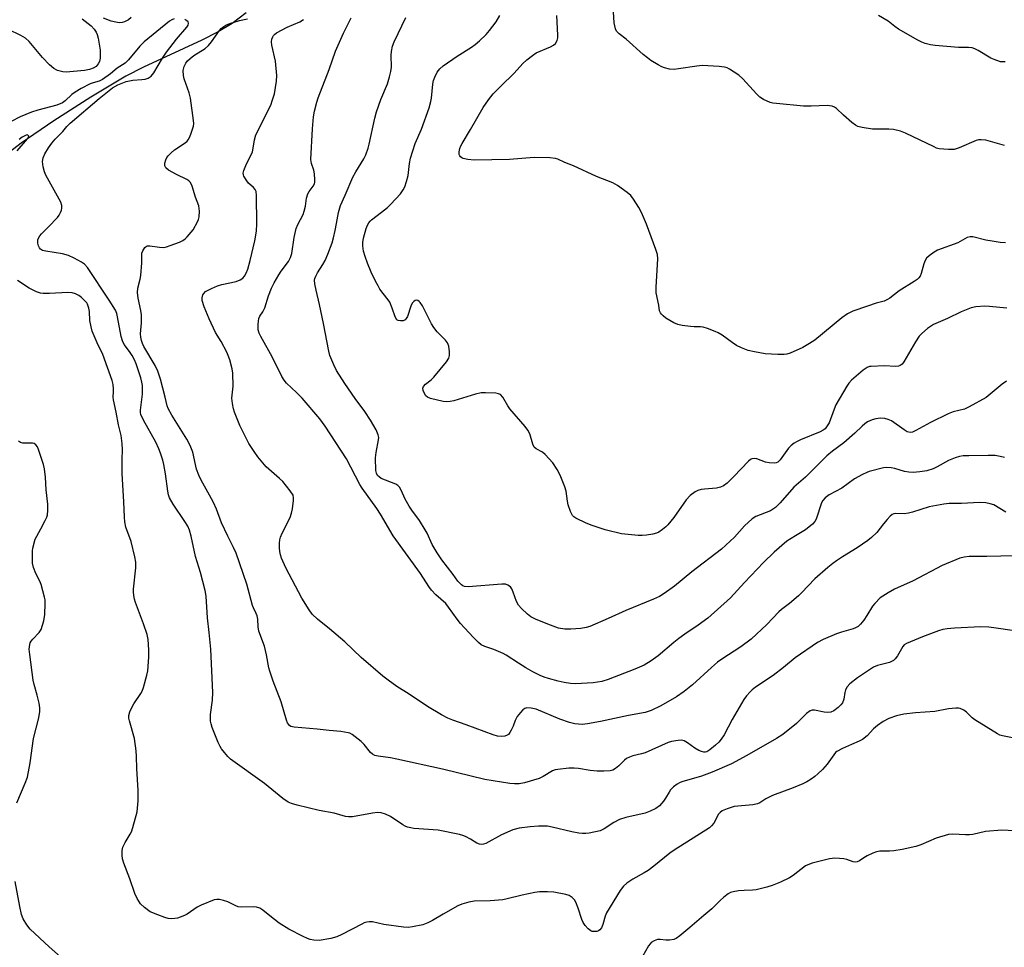
# Model space of a CAD drawing. Units: inches. Extents: x 1213771 to 1219770, y 553456 to 557456.
# Drawn here: x 1216769 to 1217082, y 555280 to 555575 of the extents above; entities that cross this region are included whole.
import ezdxf

# ---------------------------------------------------------------- set-up
doc = ezdxf.new("R2010")
doc.units = ezdxf.units.IN
doc.header["$MEASUREMENT"] = 0
doc.layers.add('HYDRO-Single Line Stream', color=4, linetype='Continuous')
doc.layers.add('Undefined', color=1, linetype='Continuous')

msp = doc.modelspace()

# ---------------------------------------------------------------- linework, layer by layer
at = {"layer": 'HYDRO-Single Line Stream'}
msp.add_lwpolyline([(1216840.91, 555576.93), (1216836.46, 555573.64), (1216832.01, 555570.96), (1216826.83, 555568.25), (1216808.28, 555559.74), (1216802.67, 555556.87), (1216791.58, 555550.22), (1216779.8, 555542.65), (1216769.43, 555535.53), (1216761.5, 555529.58)], dxfattribs=at)
at = {"layer": 'Undefined'}
for points, elevation in [([(1216804.32, 555575.54), (1216803.47, 555574.8), (1216802.27, 555574.13), (1216801.5, 555573.87), (1216800.57, 555573.8), (1216799.44, 555573.99), (1216798.02, 555574.37), (1216795.55, 555575.24)], 410), ([(1217082.35, 555459.99), (1217080.94, 555458.99), (1217075.81, 555454.77), (1217070.51, 555451.76), (1217068.94, 555451.05), (1217065.39, 555450.18), (1217063.77, 555449.6), (1217058.13, 555446.87), (1217053.48, 555444.28), (1217052.44, 555443.8), (1217051.69, 555443.67), (1217050.77, 555443.9), (1217049.81, 555444.48), (1217045.79, 555447.33), (1217044.79, 555447.79), (1217043.73, 555448.1), (1217042.3, 555448.19), (1217040.84, 555448.04), (1217039.67, 555447.69), (1217038.22, 555447), (1217037.31, 555446.41), (1217036.43, 555445.69), (1217034.12, 555443.45), (1217030.65, 555440.39), (1217027.09, 555437.74), (1217025.3, 555436.24), (1217018.44, 555429.49), (1217014.83, 555426.25), (1217010.39, 555421.32), (1217008.94, 555419.87), (1217008.33, 555419.4), (1217007.32, 555418.82), (1217002.76, 555416.97), (1217001.56, 555416.25), (1216999.12, 555413.96), (1216995.96, 555410.4), (1216991.86, 555406.56), (1216982.42, 555399.37), (1216976.88, 555394.79), (1216973.58, 555392.5), (1216972.11, 555391.58), (1216970.25, 555390.67), (1216961.4, 555387.09), (1216955.87, 555384.52), (1216950.02, 555382.06), (1216948.89, 555381.75), (1216947.16, 555381.42), (1216943.98, 555381.14), (1216942.01, 555381.15), (1216940.05, 555381.47), (1216936.67, 555382.71), (1216932.71, 555384.37), (1216931.27, 555385.14), (1216930.16, 555385.95), (1216928.28, 555387.75), (1216927.35, 555388.84), (1216926.75, 555389.98), (1216925.69, 555392.98), (1216925.24, 555394.01), (1216924.76, 555394.63), (1216923.91, 555395.18), (1216923.18, 555395.42), (1216922.02, 555395.48), (1216911.34, 555394.61), (1216910.24, 555394.72), (1216909.63, 555394.97), (1216909.2, 555395.27), (1216908.1, 555396.44), (1216906.63, 555398.55), (1216902.97, 555403.25), (1216901.47, 555405.39), (1216899.94, 555408.05), (1216898.31, 555411.7), (1216897.76, 555412.73), (1216895.95, 555415.7), (1216893.45, 555419.02), (1216892.65, 555420.23), (1216891.39, 555422.47), (1216890.11, 555425.37), (1216889.54, 555426.33), (1216889.05, 555426.83), (1216888.37, 555427.25), (1216883.71, 555429.09), (1216883.06, 555429.52), (1216882.57, 555430.04), (1216882.24, 555430.78), (1216882.09, 555431.53), (1216881.99, 555435.57), (1216882.13, 555437.31), (1216882.91, 555441.29), (1216882.95, 555442.1), (1216882.81, 555442.86), (1216882.1, 555444.48), (1216880.37, 555447.61), (1216878.56, 555450.31), (1216875.47, 555454.48), (1216872.2, 555459.17), (1216869.55, 555463.31), (1216868.67, 555465.14), (1216867.48, 555468.12), (1216867.07, 555469.53), (1216865.46, 555478.33), (1216864.16, 555484.31), (1216863.05, 555488.83), (1216862.68, 555490.87), (1216862.62, 555492.03), (1216862.7, 555492.56), (1216862.95, 555493.34), (1216863.49, 555494.36), (1216865.22, 555497.06), (1216865.91, 555498.3), (1216866.81, 555500.36), (1216868.14, 555503.94), (1216868.61, 555505.53), (1216869.14, 555507.79), (1216869.59, 555510.01), (1216870.16, 555513.51), (1216870.79, 555515.73), (1216872.33, 555519.06), (1216874.77, 555524.75), (1216875.74, 555526.52), (1216878.25, 555530.57), (1216878.84, 555531.85), (1216879.59, 555533.95), (1216879.96, 555535.29), (1216881.73, 555543.57), (1216882.22, 555545.55), (1216883.59, 555549.44), (1216885.76, 555554.43), (1216886.39, 555556.64), (1216886.78, 555558.32), (1216886.98, 555559.73), (1216886.91, 555563.5), (1216886.99, 555564.67), (1216887.38, 555566.38), (1216887.84, 555567.77), (1216891.62, 555575.51)], 416), ([(1217082.37, 555483.19), (1217076.92, 555483.7), (1217075.48, 555483.78), (1217072.56, 555483.58), (1217071.14, 555483.27), (1217067.89, 555481.95), (1217063.56, 555479.88), (1217059.17, 555477.95), (1217058.14, 555477.36), (1217057.19, 555476.65), (1217055.38, 555475.1), (1217054.58, 555474.24), (1217053.45, 555472.49), (1217049.67, 555466.09), (1217049.16, 555465.41), (1217048.54, 555464.92), (1217048.05, 555464.74), (1217047.22, 555464.67), (1217043.43, 555464.83), (1217039.39, 555464.67), (1217038.83, 555464.57), (1217038.02, 555464.28), (1217036.81, 555463.51), (1217033.09, 555460.24), (1217032.3, 555459.37), (1217031.59, 555458.42), (1217028.14, 555452.41), (1217027.55, 555451.09), (1217025.97, 555446.71), (1217025.4, 555445.73), (1217024.7, 555444.87), (1217024.09, 555444.36), (1217023.16, 555443.82), (1217016.95, 555441.29), (1217015.63, 555440.68), (1217014.88, 555440.23), (1217013.97, 555439.5), (1217013.14, 555438.68), (1217010.43, 555434.97), (1217009.67, 555434.23), (1217009.12, 555433.99), (1217008.59, 555433.91), (1217006.92, 555433.97), (1217005.8, 555434.22), (1217003.01, 555435.24), (1217002.2, 555435.36), (1217001.47, 555435.25), (1217001, 555435.04), (1217000.35, 555434.52), (1216995.73, 555429.65), (1216993.57, 555427.58), (1216992.41, 555426.67), (1216991.54, 555426.28), (1216990.25, 555426), (1216986.45, 555425.68), (1216985.36, 555425.52), (1216984.35, 555425.21), (1216983.41, 555424.77), (1216981.91, 555423.6), (1216980.6, 555422.24), (1216976.65, 555416.64), (1216974.76, 555414.32), (1216974.14, 555413.7), (1216973.05, 555412.83), (1216971.9, 555412.03), (1216971.18, 555411.65), (1216970.06, 555411.35), (1216968.03, 555411.06), (1216966.57, 555410.92), (1216965.39, 555410.94), (1216960.06, 555411.51), (1216954.83, 555412.77), (1216950.72, 555414.15), (1216948.81, 555414.9), (1216945.59, 555416.41), (1216944.88, 555416.88), (1216944.51, 555417.28), (1216943.87, 555418.52), (1216943.09, 555420.71), (1216942.86, 555421.85), (1216942.45, 555425.02), (1216942.11, 555426.41), (1216940.58, 555430.1), (1216939.66, 555431.88), (1216938.2, 555434.02), (1216935.87, 555436.68), (1216934.99, 555437.4), (1216933.01, 555438.45), (1216932.37, 555439), (1216931.89, 555439.97), (1216930.94, 555443.23), (1216930.36, 555444.43), (1216929.47, 555445.58), (1216924.64, 555451.14), (1216923.97, 555452.1), (1216922.36, 555454.9), (1216921.67, 555455.68), (1216920.99, 555455.98), (1216920.15, 555456.12), (1216916.92, 555456.3), (1216915.46, 555456.26), (1216913.73, 555455.85), (1216906.86, 555453.73), (1216905.7, 555453.49), (1216904.54, 555453.4), (1216903.39, 555453.53), (1216899.39, 555454.48), (1216898.49, 555454.88), (1216897.94, 555455.33), (1216897.49, 555456), (1216897.1, 555457.02), (1216897, 555457.77), (1216897.14, 555458.23), (1216897.86, 555459.04), (1216899.62, 555460.38), (1216900.47, 555461.21), (1216904.44, 555466.09), (1216905.23, 555467.31), (1216905.42, 555468.12), (1216905.39, 555469.27), (1216905.18, 555471.03), (1216904.85, 555472.12), (1216904.2, 555473.01), (1216901.53, 555475.62), (1216900.44, 555476.97), (1216899.71, 555478.21), (1216896.88, 555483.93), (1216896.13, 555484.97), (1216895.76, 555485.32), (1216895.35, 555485.57), (1216894.95, 555485.66), (1216894.54, 555485.58), (1216894.1, 555485.31), (1216893.54, 555484.7), (1216893.13, 555483.8), (1216892.06, 555480.56), (1216891.7, 555479.83), (1216891.38, 555479.47), (1216890.69, 555479.17), (1216889.9, 555479.09), (1216889.15, 555479.21), (1216888.75, 555479.47), (1216888.21, 555480.35), (1216887.25, 555483.17), (1216886.44, 555485.07), (1216885.98, 555485.8), (1216884.37, 555487.82), (1216883.35, 555489.24), (1216882.74, 555490.21), (1216881.96, 555491.73), (1216880.59, 555494.62), (1216879.42, 555497.4), (1216878.63, 555499.54), (1216878.16, 555501.24), (1216877.89, 555502.95), (1216877.92, 555504.02), (1216878.09, 555505.36), (1216878.98, 555508.46), (1216879.4, 555509.52), (1216879.77, 555510.22), (1216880.2, 555510.81), (1216880.69, 555511.27), (1216883.88, 555513.66), (1216885.71, 555515.18), (1216886.79, 555516.2), (1216889.85, 555519.45), (1216890.76, 555520.78), (1216891.25, 555521.75), (1216891.79, 555523.38), (1216892.29, 555525.33), (1216892.69, 555529.08), (1216893.08, 555530.77), (1216894.54, 555535.47), (1216896.5, 555540.01), (1216898.95, 555546.81), (1216899.49, 555548.77), (1216899.73, 555549.91), (1216900.17, 555554.32), (1216900.36, 555555.48), (1216900.75, 555556.58), (1216901.54, 555558.14), (1216902.34, 555559.23), (1216903.43, 555560.14), (1216907.83, 555563.18), (1216912.41, 555566.04), (1216913.59, 555566.92), (1216914.94, 555568.07), (1216917.03, 555570.08), (1216918.18, 555571.37), (1216920.24, 555574.14), (1216921.37, 555576.17)], 418), ([(1217081.96, 555503.94), (1217080.34, 555503.98), (1217077.77, 555504.39), (1217075.78, 555504.78), (1217071.61, 555505.78), (1217070.79, 555505.84), (1217069.81, 555505.63), (1217069.06, 555505.23), (1217067.6, 555504.29), (1217066.82, 555503.89), (1217060.38, 555501.55), (1217059.36, 555500.98), (1217057.72, 555499.79), (1217056.9, 555499.03), (1217056.46, 555498.32), (1217056.08, 555497.23), (1217055.2, 555494.12), (1217054.85, 555493.34), (1217054.44, 555492.79), (1217053.91, 555492.31), (1217052.97, 555491.65), (1217048.19, 555488.67), (1217045.23, 555486.28), (1217044.5, 555485.86), (1217043.49, 555485.43), (1217040.98, 555484.75), (1217038.2, 555483.82), (1217033.55, 555482.15), (1217031.83, 555481.38), (1217030.01, 555480.07), (1217021.44, 555473.03), (1217019.81, 555471.92), (1217017.63, 555470.65), (1217013.63, 555468.86), (1217012.54, 555468.51), (1217011.71, 555468.4), (1217009.71, 555468.43), (1217005.71, 555468.68), (1217002.28, 555469.28), (1217000.31, 555469.73), (1216998.13, 555470.55), (1216996.57, 555471.3), (1216995.17, 555472.23), (1216992.01, 555474.6), (1216990.79, 555475.32), (1216989.75, 555475.79), (1216987.36, 555476.73), (1216986.01, 555477.14), (1216985.15, 555477.24), (1216983.09, 555477.19), (1216981.93, 555477.28), (1216979.34, 555477.61), (1216977.94, 555477.92), (1216976.65, 555478.53), (1216974.18, 555479.99), (1216973.27, 555480.67), (1216972.71, 555481.25), (1216972.41, 555481.69), (1216972.15, 555482.35), (1216971.89, 555484.15), (1216971.1, 555488.04), (1216971.09, 555489.81), (1216971.6, 555498.84), (1216971.44, 555500.2), (1216970.97, 555501.82), (1216968.03, 555509.79), (1216966.37, 555513.58), (1216965.55, 555515.12), (1216963.86, 555517.8), (1216963, 555518.93), (1216961.9, 555519.88), (1216958.81, 555522.1), (1216957.34, 555522.95), (1216952.07, 555524.97), (1216944.78, 555528.38), (1216942.02, 555529.41), (1216939.86, 555530.48), (1216939.07, 555530.75), (1216937.33, 555530.93), (1216932.3, 555531.07), (1216924.52, 555530.35), (1216913.27, 555530.16), (1216911.23, 555530.39), (1216909.81, 555530.7), (1216909.32, 555530.92), (1216908.98, 555531.19), (1216908.71, 555531.52), (1216908.55, 555531.96), (1216908.52, 555532.77), (1216908.71, 555533.89), (1216909.01, 555534.69), (1216909.41, 555535.46), (1216912.13, 555539.89), (1216916.11, 555546.87), (1216917.81, 555549.31), (1216919.26, 555551.2), (1216921.71, 555553.71), (1216925.98, 555557.78), (1216928.73, 555560.85), (1216930, 555562.03), (1216931.8, 555563.47), (1216932.99, 555564.25), (1216937.51, 555566.17), (1216938.5, 555566.7), (1216939.11, 555567.27), (1216939.68, 555568.23), (1216939.87, 555569.05), (1216939.89, 555569.92), (1216939.48, 555576.13)], 420), ([(1217081.69, 555534.81), (1217075.75, 555536.51), (1217074.32, 555536.68), (1217073.47, 555536.61), (1217072.64, 555536.43), (1217067.32, 555534.06), (1217065.67, 555533.53), (1217063.92, 555533.51), (1217060.98, 555533.81), (1217060.12, 555534.03), (1217059.3, 555534.36), (1217050.25, 555538.76), (1217048.65, 555539.37), (1217046.4, 555539.87), (1217044.98, 555540.07), (1217040.89, 555540), (1217039.72, 555540.06), (1217036.53, 555540.54), (1217035.13, 555540.88), (1217034.37, 555541.27), (1217033.22, 555542.16), (1217030.54, 555544.48), (1217028.31, 555546.6), (1217027.65, 555547.03), (1217026.92, 555547.29), (1217026.16, 555547.46), (1217025.32, 555547.53), (1217020.27, 555547.31), (1217017.88, 555547.38), (1217009.25, 555548.15), (1217008.11, 555548.3), (1217007.28, 555548.5), (1217005.2, 555549.43), (1217004.01, 555550.21), (1217002.97, 555551.23), (1216998.59, 555556.02), (1216997.31, 555557.22), (1216994.36, 555559.07), (1216993.6, 555559.47), (1216992.79, 555559.75), (1216991.04, 555559.96), (1216985.7, 555560.21), (1216984.03, 555560.04), (1216978.15, 555559.15), (1216976.75, 555559), (1216975.33, 555559.12), (1216973.66, 555559.51), (1216972.9, 555559.81), (1216971.72, 555560.43), (1216969.41, 555561.85), (1216968.27, 555562.64), (1216966.94, 555563.74), (1216961.53, 555568.63), (1216959.32, 555570.28), (1216958.76, 555570.8), (1216958.48, 555571.2), (1216958.16, 555571.93), (1216957.74, 555573.81), (1216957.48, 555577.31)], 422), ([(1217081.84, 555561.43), (1217080.98, 555561.38), (1217080.44, 555561.45), (1217078.36, 555562.12), (1217077.34, 555562.61), (1217073.3, 555565.04), (1217072.25, 555565.55), (1217071.42, 555565.82), (1217070.27, 555565.95), (1217067.11, 555566.02), (1217059.64, 555566.64), (1217058.17, 555566.85), (1217056.45, 555567.28), (1217055.44, 555567.67), (1217054.18, 555568.29), (1217048.06, 555571.82), (1217046.9, 555572.59), (1217044.71, 555574.29), (1217041.71, 555576.15)], 424), ([(1216788.78, 555575.08), (1216791.68, 555572.88), (1216792.59, 555571.78), (1216793.2, 555570.82), (1216793.55, 555570.05), (1216793.84, 555568.96), (1216794.22, 555567.02), (1216794.49, 555565.11), (1216794.55, 555563.98), (1216794.49, 555562.57), (1216794.26, 555561.49), (1216793.89, 555560.75), (1216793.24, 555559.98), (1216792.27, 555559.36), (1216791.11, 555558.93), (1216789.48, 555558.67), (1216783.74, 555558.17), (1216782.61, 555558.23), (1216781.01, 555558.7), (1216779.77, 555559.34), (1216778.46, 555560.44), (1216776.23, 555562.74), (1216772, 555567.86), (1216770.75, 555568.9), (1216769.31, 555569.76), (1216765.39, 555571.66)], 410), ([(1216818.03, 555575.04), (1216817.25, 555574.74), (1216816.5, 555574.31), (1216808.43, 555567.8), (1216807.12, 555566.43), (1216803.5, 555562), (1216802.49, 555561.02), (1216799.87, 555559.38), (1216797.83, 555557.56), (1216795.2, 555555.77), (1216794.18, 555555.29), (1216792.32, 555554.79), (1216791.31, 555554.39), (1216788.52, 555552.93), (1216786.62, 555551.83), (1216785.54, 555551.03), (1216783.35, 555548.99), (1216782.51, 555548.37), (1216780.74, 555547.66), (1216774.67, 555546.02), (1216772.71, 555545.42), (1216769.12, 555543.96), (1216766.28, 555542.49)], 408), ([(1217084.07, 555380.72), (1217079.07, 555381.48), (1217076.74, 555381.77), (1217074.2, 555381.88), (1217065.8, 555381.49), (1217063.51, 555381.29), (1217062.1, 555381.08), (1217060.67, 555380.63), (1217055.63, 555378.71), (1217050.59, 555376.6), (1217049.87, 555376.15), (1217049.36, 555375.64), (1217047.7, 555372.71), (1217047.01, 555371.77), (1217046.4, 555371.19), (1217045.18, 555370.62), (1217041.37, 555369.6), (1217040.08, 555369.06), (1217035.02, 555365.7), (1217032.61, 555363.83), (1217031.7, 555362.8), (1217031.2, 555361.85), (1217031.01, 555361.07), (1217030.68, 555358.9), (1217030.21, 555357.82), (1217029.68, 555357.14), (1217028.87, 555356.31), (1217027.53, 555355.23), (1217026.58, 555354.84), (1217025.56, 555354.68), (1217024.42, 555354.8), (1217021.3, 555355.44), (1217020.6, 555355.43), (1217019.92, 555355.2), (1217018.85, 555354.37), (1217015.65, 555351.19), (1217011.25, 555347.68), (1217009.27, 555346.42), (1216999.84, 555340.99), (1216994.99, 555338.42), (1216988.8, 555335.71), (1216985.48, 555334.48), (1216979.25, 555332.64), (1216978.45, 555332.34), (1216977.72, 555331.96), (1216976.62, 555331.09), (1216975.64, 555330.09), (1216975.17, 555329.42), (1216974.08, 555327.47), (1216973.43, 555326.55), (1216972.1, 555325.05), (1216970.99, 555324.19), (1216969.19, 555323.31), (1216967.59, 555322.69), (1216961.39, 555321.3), (1216959.47, 555320.74), (1216957.67, 555319.77), (1216954.57, 555317.69), (1216953.28, 555317.11), (1216949.83, 555316.41), (1216948.68, 555316.25), (1216947.67, 555316.22), (1216946.54, 555316.36), (1216944.3, 555316.81), (1216938.01, 555318.31), (1216936.6, 555318.57), (1216933.66, 555318.61), (1216931.04, 555318.42), (1216927.55, 555317.92), (1216925.54, 555317.44), (1216921.94, 555315.81), (1216916.95, 555313.12), (1216916.21, 555312.83), (1216915.48, 555312.74), (1216914.93, 555312.83), (1216914.13, 555313.15), (1216912.09, 555314.49), (1216910.53, 555315.32), (1216909.72, 555315.65), (1216908.57, 555315.97), (1216901.83, 555317.31), (1216894.16, 555317.89), (1216893.16, 555318.05), (1216892.1, 555318.32), (1216891.34, 555318.6), (1216890.58, 555319.02), (1216886.68, 555321.64), (1216885.08, 555322.36), (1216883.71, 555322.8), (1216882.62, 555322.89), (1216880.99, 555322.76), (1216874.62, 555321.57), (1216873.37, 555321.54), (1216872.36, 555321.7), (1216868.85, 555322.71), (1216864.01, 555323.55), (1216857.02, 555325.27), (1216855.3, 555325.76), (1216854.25, 555326.24), (1216852.56, 555327.33), (1216846.66, 555332.14), (1216835.93, 555339.88), (1216835.09, 555340.68), (1216833.94, 555341.99), (1216833.03, 555343.13), (1216832.56, 555343.86), (1216831.95, 555345.22), (1216830.08, 555349.96), (1216829.73, 555351.09), (1216829.59, 555351.96), (1216829.56, 555354.03), (1216830.22, 555358.66), (1216830.29, 555361.1), (1216829.6, 555374.86), (1216829.12, 555380.16), (1216828.57, 555384.73), (1216828.13, 555391.66), (1216827.89, 555393.41), (1216826.36, 555399.17), (1216824.79, 555404.27), (1216823.39, 555410.77), (1216822.84, 555412.6), (1216822.31, 555413.86), (1216821.42, 555415.4), (1216817.73, 555420.86), (1216816.57, 555422.86), (1216816.2, 555423.9), (1216815.96, 555425), (1216815.27, 555430.5), (1216814.76, 555433.46), (1216814.4, 555434.88), (1216813.68, 555437.09), (1216813.17, 555438.45), (1216812.14, 555440.61), (1216808.24, 555447.57), (1216807.42, 555449.33), (1216807.29, 555450), (1216807.29, 555450.75), (1216807.93, 555455.85), (1216807.99, 555457.22), (1216807.94, 555458.56), (1216807.76, 555459.67), (1216807.43, 555460.99), (1216805.92, 555465.44), (1216805.41, 555466.73), (1216804.67, 555468.13), (1216803.85, 555469.37), (1216802.16, 555471.62), (1216801.55, 555472.79), (1216801.18, 555474.17), (1216800.06, 555480.35), (1216799.77, 555481.44), (1216799.34, 555482.5), (1216797.41, 555485.74), (1216790.44, 555496.06), (1216789.49, 555497.11), (1216788.59, 555497.8), (1216786.28, 555499.02), (1216784.44, 555499.85), (1216782.56, 555500.37), (1216777.27, 555501.23), (1216776.21, 555501.52), (1216775.6, 555501.91), (1216775.28, 555502.29), (1216774.94, 555503.01), (1216774.72, 555503.8), (1216774.67, 555504.33), (1216774.73, 555504.86), (1216774.91, 555505.37), (1216775.32, 555506.1), (1216775.84, 555506.73), (1216778.09, 555508.95), (1216780.97, 555512.01), (1216781.48, 555512.73), (1216781.9, 555513.52), (1216782.22, 555514.34), (1216782.34, 555514.9), (1216782.32, 555515.72), (1216782, 555516.8), (1216777.21, 555525.4), (1216776.8, 555526.45), (1216776.37, 555528.1), (1216776.16, 555529.77), (1216776.36, 555530.88), (1216776.91, 555532.19), (1216778.14, 555534.13), (1216779.14, 555535.53), (1216780.2, 555536.8), (1216782.6, 555539.29), (1216783.96, 555540.9), (1216785.01, 555541.96), (1216794.15, 555549.76), (1216798.42, 555553.12), (1216800.15, 555554.12), (1216802.76, 555555.19), (1216804.93, 555555.62), (1216807.7, 555555.78), (1216808.78, 555555.94), (1216809.8, 555556.26), (1216810.68, 555556.85), (1216811.55, 555557.94), (1216814.34, 555562.55), (1216815.6, 555564.44), (1216818.76, 555568.62), (1216822.04, 555572.4), (1216822.4, 555573.08), (1216822.53, 555573.71), (1216822.4, 555574.09), (1216822.08, 555574.42), (1216821.43, 555574.84)], 408), ([(1217084.97, 555404.49), (1217076.02, 555404.22), (1217070.45, 555404.27), (1217068.85, 555404.07), (1217067.52, 555403.72), (1217061.9, 555401.41), (1217052.66, 555396.52), (1217046.77, 555393.84), (1217044.71, 555392.69), (1217042.25, 555391.08), (1217040.48, 555389.37), (1217039.79, 555388.48), (1217037.94, 555385.47), (1217036.99, 555384.07), (1217035.97, 555382.74), (1217035.16, 555381.98), (1217034.41, 555381.56), (1217033.61, 555381.25), (1217029.96, 555380.25), (1217028.31, 555379.71), (1217024.09, 555377.86), (1217022.28, 555376.95), (1217015.16, 555372.11), (1217011.46, 555369.01), (1217008.22, 555366.49), (1217002.59, 555362.79), (1217001.5, 555361.91), (1217000.9, 555361.3), (1216999.8, 555359.96), (1216998.95, 555358.79), (1216995.21, 555352.47), (1216992.63, 555347.65), (1216991.72, 555346.18), (1216990.99, 555345.28), (1216989.91, 555344.29), (1216988.08, 555342.81), (1216987.13, 555342.21), (1216986.67, 555342.07), (1216986.19, 555342.07), (1216985.41, 555342.28), (1216984.63, 555342.61), (1216983.37, 555343.32), (1216981, 555345.11), (1216979.99, 555345.67), (1216979.19, 555345.88), (1216978.03, 555345.81), (1216975.98, 555345.44), (1216974.83, 555345.14), (1216967.62, 555341.91), (1216966.36, 555341.54), (1216963.67, 555340.94), (1216962.63, 555340.56), (1216961.66, 555340.05), (1216960.99, 555339.57), (1216959.21, 555337.79), (1216958.17, 555336.94), (1216957.27, 555336.41), (1216956.47, 555336.18), (1216954.4, 555336.03), (1216952.34, 555336.08), (1216950.07, 555336.31), (1216946.45, 555336.89), (1216945.05, 555337.04), (1216943.31, 555336.97), (1216939.8, 555336.64), (1216938.95, 555336.48), (1216938.17, 555336.19), (1216935.2, 555334.37), (1216933.89, 555333.77), (1216929.23, 555332.33), (1216927.51, 555332.05), (1216926.03, 555332.01), (1216924.56, 555332.13), (1216916.67, 555333.39), (1216903.26, 555336.74), (1216888.7, 555339.9), (1216886.73, 555340.27), (1216882.78, 555340.82), (1216881.7, 555341.09), (1216881.02, 555341.44), (1216880.4, 555341.98), (1216878.38, 555344.51), (1216877.34, 555345.53), (1216874.53, 555347.67), (1216873.77, 555348.08), (1216873.23, 555348.26), (1216870.94, 555348.65), (1216867.18, 555348.96), (1216863.44, 555349.43), (1216856.13, 555349.99), (1216855.1, 555350.26), (1216854.65, 555350.58), (1216854.27, 555350.98), (1216853.97, 555351.46), (1216853.63, 555352.27), (1216851.96, 555358.11), (1216849.46, 555364.64), (1216848.37, 555367.82), (1216848.1, 555368.89), (1216847.33, 555373.01), (1216846.71, 555375.81), (1216844.94, 555380.58), (1216844.72, 555381.96), (1216844.53, 555384.39), (1216844.31, 555385.39), (1216844.04, 555386.14), (1216843.17, 555387.9), (1216842.86, 555388.68), (1216841.1, 555395.44), (1216837.65, 555405.33), (1216836.89, 555407.11), (1216835.05, 555410.68), (1216833.01, 555414.95), (1216831.4, 555419.31), (1216830.45, 555421.43), (1216829.27, 555423.75), (1216826.53, 555428.54), (1216825.8, 555430.09), (1216825.12, 555432), (1216823.93, 555437.45), (1216823.12, 555439.53), (1216822.08, 555441.54), (1216817.31, 555449.12), (1216816.09, 555451.32), (1216815.78, 555452.17), (1216815.17, 555454.9), (1216813.64, 555460.57), (1216812.85, 555463.12), (1216811.98, 555464.9), (1216808.37, 555471), (1216807.95, 555471.89), (1216807.64, 555472.88), (1216807.42, 555473.95), (1216807.3, 555475.03), (1216807.67, 555478.51), (1216807.6, 555481.04), (1216807.42, 555482.43), (1216806.58, 555486.29), (1216806.39, 555488.17), (1216806.52, 555489.48), (1216807.2, 555492.4), (1216807.4, 555493.55), (1216807.72, 555497.54), (1216807.7, 555500.03), (1216807.77, 555500.61), (1216808.01, 555501.37), (1216808.68, 555502.43), (1216809.2, 555502.84), (1216809.59, 555502.99), (1216810.23, 555503.01), (1216813.37, 555502.5), (1216814.74, 555502.46), (1216815.58, 555502.64), (1216816.69, 555503.02), (1216819.72, 555504.16), (1216820.78, 555504.67), (1216821.52, 555505.2), (1216822.15, 555505.81), (1216824.05, 555508.05), (1216825.43, 555510.56), (1216825.77, 555511.34), (1216825.98, 555512.16), (1216826.01, 555513.94), (1216825.79, 555515.71), (1216824.78, 555518.44), (1216823.75, 555521.91), (1216823.22, 555523.07), (1216822.69, 555523.62), (1216822, 555524.06), (1216818.79, 555525.58), (1216816.17, 555527.04), (1216815.33, 555527.73), (1216815.07, 555528.41), (1216815.08, 555529.19), (1216815.31, 555530.27), (1216815.64, 555530.98), (1216816.1, 555531.57), (1216817.07, 555532.54), (1216818.13, 555533.46), (1216821.53, 555535.68), (1216822.14, 555536.21), (1216822.49, 555536.64), (1216822.89, 555537.4), (1216823.32, 555538.48), (1216824.13, 555541), (1216824.2, 555541.86), (1216824.14, 555542.75), (1216823.23, 555549.87), (1216822.75, 555551.55), (1216821.22, 555555.97), (1216820.94, 555557.1), (1216820.91, 555558.63), (1216821.17, 555559.95), (1216821.69, 555561), (1216822.25, 555561.68), (1216823.1, 555562.51), (1216824.29, 555563.4), (1216827.81, 555565.66), (1216828.94, 555566.59), (1216829.84, 555567.72), (1216832.39, 555571.37), (1216832.92, 555571.97), (1216833.74, 555572.62), (1216834.45, 555573.02), (1216835.72, 555573.56), (1216838.72, 555574.52), (1216841.34, 555575.04)], 410), ([(1217082.09, 555418.35), (1217078.24, 555420.68), (1217077.18, 555421.03), (1217075.79, 555421.28), (1217073.76, 555421.39), (1217068.07, 555421.07), (1217064.06, 555421.08), (1217062.43, 555420.92), (1217057.75, 555420), (1217052.47, 555418.33), (1217051.15, 555417.98), (1217049.78, 555417.86), (1217047.21, 555417.95), (1217046.49, 555417.8), (1217046.03, 555417.57), (1217045.38, 555417.04), (1217044.37, 555415.97), (1217043.21, 555414.63), (1217041.1, 555411.93), (1217039.44, 555410.29), (1217038.28, 555409.39), (1217034.92, 555407.05), (1217030.28, 555404.18), (1217028.33, 555402.88), (1217027.14, 555402.03), (1217025.55, 555400.74), (1217021.5, 555397.13), (1217017.25, 555392.71), (1217016.22, 555391.73), (1217013.42, 555389.28), (1217010.9, 555387.42), (1217010.03, 555386.69), (1217006.23, 555382.65), (1217001.19, 555377.97), (1216997.97, 555375.61), (1216991.89, 555371.64), (1216990.53, 555370.67), (1216988.62, 555369.04), (1216982.61, 555363.53), (1216980, 555361.39), (1216977.47, 555359.71), (1216972.6, 555356.79), (1216969.47, 555355.29), (1216967.57, 555354.71), (1216962.25, 555353.71), (1216953.41, 555351.83), (1216949.29, 555351.08), (1216947.54, 555350.93), (1216945.23, 555351.06), (1216943.5, 555351.5), (1216940.46, 555352.58), (1216933.01, 555355.71), (1216931.38, 555356.11), (1216930.03, 555356.13), (1216929.37, 555355.92), (1216928.75, 555355.53), (1216927.99, 555354.73), (1216926.95, 555353.39), (1216926.25, 555352.19), (1216925.61, 555350.39), (1216925.04, 555349.09), (1216924.65, 555348.36), (1216924.18, 555347.74), (1216923.77, 555347.45), (1216922.97, 555347.22), (1216921.81, 555347.11), (1216920.65, 555347.2), (1216919.29, 555347.61), (1216910.77, 555350.74), (1216906.45, 555352.21), (1216904.89, 555352.85), (1216902.92, 555353.93), (1216898.49, 555356.62), (1216892.68, 555360.48), (1216888.72, 555362.93), (1216885.91, 555364.94), (1216884.32, 555366.2), (1216877.44, 555372.18), (1216872.19, 555377.12), (1216867.3, 555381.3), (1216863.48, 555384.34), (1216861.85, 555385.94), (1216860.83, 555387.32), (1216858.52, 555390.98), (1216853.42, 555400.63), (1216852.07, 555403.7), (1216851.73, 555404.77), (1216851.52, 555405.87), (1216851.43, 555407.02), (1216851.43, 555408.46), (1216851.55, 555409.57), (1216851.74, 555410.38), (1216852.29, 555411.71), (1216854.82, 555416.67), (1216855.31, 555417.98), (1216855.57, 555419.43), (1216855.9, 555422.07), (1216855.92, 555422.93), (1216855.75, 555423.72), (1216854.86, 555425.14), (1216852.53, 555428.07), (1216851.48, 555429.09), (1216847.24, 555432.74), (1216844.58, 555435.93), (1216843.42, 555437.58), (1216841.76, 555440.21), (1216838.83, 555445.83), (1216837.13, 555450.1), (1216836.82, 555451.19), (1216836.51, 555452.83), (1216836.37, 555454.51), (1216836.72, 555458.37), (1216836.68, 555462.46), (1216836.47, 555463.87), (1216835.64, 555466.73), (1216835.2, 555468.08), (1216834.72, 555469.15), (1216832.88, 555472.53), (1216831.15, 555475.47), (1216829.08, 555479.73), (1216827.52, 555483.59), (1216826.91, 555485.57), (1216826.88, 555486.39), (1216827.13, 555487.42), (1216827.38, 555487.86), (1216827.99, 555488.41), (1216829.82, 555489.41), (1216831.74, 555490.27), (1216833.14, 555490.66), (1216837.71, 555491.64), (1216839.01, 555492.11), (1216839.77, 555492.66), (1216840.3, 555493.28), (1216840.86, 555494.23), (1216841.36, 555495.56), (1216842.18, 555498.28), (1216843.62, 555504.59), (1216844.1, 555507.66), (1216844.25, 555509.95), (1216844.16, 555518.91), (1216844, 555520.18), (1216843.69, 555520.87), (1216843.15, 555521.52), (1216841.61, 555522.91), (1216841.04, 555523.58), (1216840.17, 555525.04), (1216840, 555525.55), (1216839.96, 555526.06), (1216840.14, 555526.85), (1216840.77, 555528.44), (1216842.89, 555532.86), (1216843.14, 555533.94), (1216843.49, 555536.62), (1216843.93, 555538.19), (1216848.68, 555547.64), (1216849.28, 555549.31), (1216849.82, 555551.29), (1216850.52, 555555.22), (1216850.65, 555557.12), (1216850.14, 555561.67), (1216848.99, 555566.69), (1216848.93, 555567.78), (1216849.04, 555568.61), (1216849.29, 555569.33), (1216849.54, 555569.76), (1216849.86, 555570.14), (1216850.49, 555570.64), (1216853.89, 555572.38), (1216857.95, 555574.11), (1216859.12, 555574.86)], 412), ([(1217081.7, 555435.67), (1217080.35, 555436.04), (1217078.72, 555436.32), (1217076.46, 555436.39), (1217070.35, 555436.29), (1217068.59, 555436.21), (1217067.44, 555436.06), (1217066.04, 555435.65), (1217063.86, 555434.77), (1217060.3, 555432.72), (1217058.98, 555432.1), (1217057.06, 555431.47), (1217054.75, 555431.13), (1217052.71, 555430.95), (1217051.29, 555431.02), (1217049.88, 555431.26), (1217046.84, 555432.19), (1217045.7, 555432.45), (1217044.33, 555432.52), (1217043.22, 555432.4), (1217038.73, 555431.25), (1217037.92, 555430.95), (1217036.62, 555430.33), (1217034.1, 555428.92), (1217030.03, 555426), (1217026.04, 555423.82), (1217024.7, 555422.89), (1217023.99, 555422.1), (1217023.61, 555421.34), (1217021.89, 555416.08), (1217021.47, 555415.35), (1217020.7, 555414.53), (1217018.51, 555412.7), (1217015.3, 555410.86), (1217012.54, 555409.08), (1217008.56, 555405.6), (1217005.18, 555402.34), (1216999.07, 555396.04), (1216994.63, 555391.08), (1216987.5, 555384.68), (1216984.45, 555382.42), (1216980.2, 555379.63), (1216978.26, 555378.22), (1216976.63, 555376.93), (1216971.66, 555372.68), (1216969.5, 555371.13), (1216967.26, 555369.74), (1216964.33, 555368.43), (1216955.79, 555365.2), (1216953.84, 555364.57), (1216951.02, 555364.1), (1216945.41, 555363.84), (1216943.82, 555363.91), (1216941.89, 555364.25), (1216939.96, 555364.66), (1216936.83, 555365.47), (1216935.47, 555365.91), (1216934.2, 555366.43), (1216931.9, 555367.61), (1216929.66, 555368.92), (1216927.37, 555370.32), (1216923.46, 555372.91), (1216922.45, 555373.49), (1216919.54, 555374.76), (1216916.62, 555375.62), (1216915.53, 555376.16), (1216914.64, 555376.91), (1216912.98, 555378.6), (1216908.93, 555382.99), (1216907.85, 555384.38), (1216905.15, 555388.19), (1216904.25, 555389.28), (1216901.13, 555392.06), (1216899.73, 555393.53), (1216898.87, 555394.71), (1216896.25, 555398.91), (1216887.58, 555410.87), (1216883.56, 555417.7), (1216882.39, 555419.55), (1216877.67, 555425.94), (1216876.95, 555427.18), (1216872.69, 555435.28), (1216866, 555445.63), (1216864.23, 555447.99), (1216858.63, 555454.53), (1216856.83, 555456.41), (1216853.7, 555459.31), (1216852.9, 555460.23), (1216852.21, 555461.46), (1216849.12, 555467.74), (1216845.49, 555474.19), (1216845.02, 555475.22), (1216844.7, 555476.27), (1216844.64, 555477.92), (1216844.74, 555479.03), (1216844.9, 555479.83), (1216845.24, 555480.58), (1216846.19, 555482), (1216846.81, 555483.21), (1216847.94, 555487.11), (1216848.93, 555489.54), (1216849.71, 555491.16), (1216851.22, 555493.71), (1216852.03, 555494.95), (1216854.32, 555498.03), (1216854.96, 555499.21), (1216855.32, 555500.5), (1216856.1, 555505.62), (1216856.73, 555508.47), (1216857.28, 555509.73), (1216858.92, 555512.95), (1216859.34, 555513.97), (1216859.76, 555515.55), (1216860.07, 555518.08), (1216860.49, 555519.46), (1216860.89, 555520.18), (1216862.18, 555521.92), (1216862.52, 555522.65), (1216862.64, 555523.19), (1216862.69, 555524.06), (1216862.58, 555525.83), (1216862.31, 555526.97), (1216861.57, 555529.09), (1216861.45, 555530.37), (1216861.94, 555540.11), (1216862.28, 555543.95), (1216862.58, 555545.71), (1216863.32, 555548.61), (1216863.77, 555550.03), (1216867.18, 555558.95), (1216869.26, 555564.85), (1216871.8, 555570.56), (1216874.22, 555575.44)], 414), ([(1216768.14, 555533.11), (1216771.43, 555536.92), (1216771.8, 555537.64), (1216771.81, 555537.8), (1216771.68, 555538.05), (1216771.41, 555538.18), (1216770.99, 555538.13), (1216769.76, 555537.49), (1216768.78, 555536.77)], 406), ([(1217084.18, 555346.67), (1217081.04, 555347.25), (1217080.22, 555347.5), (1217079.44, 555347.87), (1217072.27, 555352.32), (1217071.39, 555353.04), (1217069.58, 555354.84), (1217068.72, 555355.49), (1217067.55, 555356.01), (1217067.03, 555356.1), (1217066.2, 555356.1), (1217063.92, 555355.83), (1217059.6, 555355.04), (1217053.4, 555354.56), (1217049.69, 555354.17), (1217047.42, 555353.59), (1217044.91, 555352.74), (1217043.19, 555351.8), (1217041.33, 555350.57), (1217040.12, 555349.47), (1217038.1, 555347.32), (1217036.61, 555346.11), (1217035.58, 555345.57), (1217033.1, 555344.57), (1217030.19, 555343.26), (1217028.44, 555342.32), (1217028.01, 555341.95), (1217027.47, 555341.29), (1217025.41, 555338.28), (1217023.86, 555336.61), (1217022.44, 555335.21), (1217021.41, 555334.32), (1217020.33, 555333.52), (1217018.9, 555332.66), (1217017.61, 555332.04), (1217014.58, 555330.81), (1217007.96, 555328.34), (1217005.89, 555327.31), (1217003.95, 555326.04), (1217003.2, 555325.66), (1217001.79, 555325.37), (1216995.79, 555324.83), (1216993.58, 555324.14), (1216992, 555323.45), (1216991.38, 555322.97), (1216990.87, 555322.39), (1216989.38, 555319.56), (1216988.66, 555318.64), (1216988.01, 555318.07), (1216976.78, 555311.01), (1216975.39, 555309.98), (1216970.35, 555305.89), (1216968.52, 555304.52), (1216967.3, 555303.73), (1216963.64, 555301.73), (1216961.76, 555300.45), (1216960.67, 555299.55), (1216959.64, 555298.17), (1216955.28, 555291.01), (1216954.85, 555289.99), (1216954.11, 555287.35), (1216953.71, 555286.34), (1216953.19, 555285.7), (1216952.74, 555285.37), (1216952.24, 555285.15), (1216951.28, 555285.08), (1216950.79, 555285.17), (1216950.32, 555285.36), (1216949.43, 555286.01), (1216948.47, 555287.03), (1216947.92, 555287.97), (1216947.48, 555288.98), (1216946.3, 555292.52), (1216945.58, 555294.41), (1216945.17, 555295.15), (1216944.39, 555295.97), (1216943.44, 555296.59), (1216942.35, 555296.93), (1216938.59, 555297.58), (1216936.58, 555297.76), (1216934.01, 555297.75), (1216932.56, 555297.55), (1216928.49, 555296.69), (1216923.75, 555295.45), (1216922.35, 555295.17), (1216918.39, 555294.86), (1216913.24, 555294.73), (1216911.57, 555294.43), (1216909.4, 555293.78), (1216908.07, 555293.23), (1216903.42, 555290.66), (1216900, 555288.6), (1216898.52, 555287.86), (1216896.96, 555287.29), (1216893.64, 555286.57), (1216892.33, 555286.44), (1216890.84, 555286.52), (1216884.63, 555287.37), (1216881.03, 555288.15), (1216879.96, 555288.18), (1216879.16, 555288.09), (1216878.37, 555287.85), (1216877.6, 555287.5), (1216871.23, 555284.12), (1216869.68, 555283.38), (1216867.76, 555282.88), (1216864.09, 555282.29), (1216862.35, 555282.4), (1216861.19, 555282.62), (1216860.35, 555282.88), (1216858.99, 555283.5), (1216854.46, 555285.84), (1216851.39, 555287.72), (1216848.34, 555290.05), (1216846.13, 555291.91), (1216845.19, 555292.49), (1216844.14, 555292.81), (1216843.04, 555292.97), (1216839.51, 555292.84), (1216838.37, 555292.94), (1216837.59, 555293.23), (1216835.06, 555294.54), (1216833.72, 555294.95), (1216832.37, 555295.24), (1216831.56, 555295.29), (1216830.71, 555295.13), (1216826.54, 555293.52), (1216825.3, 555292.83), (1216822.1, 555290.6), (1216821.33, 555290.2), (1216819.95, 555289.64), (1216819.1, 555289.36), (1216818.26, 555289.2), (1216817.18, 555289.18), (1216816.1, 555289.3), (1216815, 555289.6), (1216812.82, 555290.37), (1216810.43, 555291.34), (1216808.57, 555292.7), (1216807.35, 555293.91), (1216806.28, 555295.64), (1216805.54, 555297.21), (1216803.93, 555301.84), (1216802.04, 555306.84), (1216801.65, 555308.24), (1216801.45, 555309.38), (1216801.47, 555310.85), (1216801.74, 555311.9), (1216802.43, 555313.36), (1216804.07, 555316.04), (1216804.41, 555316.82), (1216804.86, 555318.19), (1216806.25, 555323.19), (1216806.61, 555326.59), (1216806.62, 555329.95), (1216806.15, 555336.91), (1216806.06, 555340.76), (1216805.91, 555342.49), (1216805.39, 555346.49), (1216803.81, 555352.04), (1216803.65, 555352.88), (1216803.64, 555353.74), (1216803.91, 555354.86), (1216804.63, 555356.48), (1216805.22, 555357.46), (1216807.46, 555360.75), (1216807.85, 555361.51), (1216808.23, 555362.61), (1216809.34, 555366.53), (1216809.64, 555367.95), (1216809.94, 555372.31), (1216810.01, 555374.64), (1216809.77, 555377.88), (1216809.45, 555379.53), (1216808.3, 555382.9), (1216805.69, 555389.6), (1216805.39, 555390.72), (1216805.2, 555391.87), (1216805.09, 555393.03), (1216805.1, 555393.89), (1216805.79, 555400.66), (1216805.85, 555402.44), (1216805.54, 555404.18), (1216804.32, 555409.06), (1216802.68, 555413.63), (1216802.3, 555415.32), (1216802.19, 555416.75), (1216802.07, 555421.59), (1216801.47, 555430.65), (1216801.48, 555435.15), (1216801.64, 555438.12), (1216801.52, 555440.12), (1216801.21, 555442.68), (1216800.35, 555446.07), (1216799.58, 555450.16), (1216798.72, 555454.08), (1216798.64, 555454.92), (1216798.78, 555456.64), (1216798.76, 555457.5), (1216798.61, 555458.95), (1216798.35, 555460.18), (1216795.39, 555468.48), (1216793.56, 555472.1), (1216791.98, 555475.81), (1216791.62, 555477.21), (1216791.26, 555479.23), (1216791.1, 555482.07), (1216790.95, 555483.15), (1216790.52, 555484.39), (1216790.24, 555484.86), (1216789.68, 555485.52), (1216788.61, 555486.53), (1216787.68, 555487.23), (1216786.67, 555487.7), (1216785.59, 555488.02), (1216784.19, 555488.14), (1216778.42, 555487.8), (1216776.41, 555487.8), (1216775.59, 555487.95), (1216774.27, 555488.39), (1216772.99, 555488.93), (1216771.98, 555489.49), (1216768.3, 555491.9)], 406), ([(1216768.02, 555326.04), (1216770.73, 555332.22), (1216771.41, 555334.17), (1216772.28, 555338.68), (1216773.37, 555346.43), (1216775.01, 555352.98), (1216775.34, 555355), (1216775.35, 555356.16), (1216775.11, 555357.62), (1216774.52, 555360.24), (1216773.6, 555363.55), (1216773.28, 555364.96), (1216772.12, 555373.1), (1216771.98, 555374.85), (1216772.13, 555376.25), (1216772.28, 555376.78), (1216772.57, 555377.35), (1216773.11, 555378.02), (1216775.15, 555380.14), (1216775.73, 555381.1), (1216776.58, 555383.85), (1216776.96, 555385.84), (1216777.06, 555389.34), (1216777, 555390.47), (1216776.85, 555391.35), (1216775.8, 555395.36), (1216775.35, 555396.4), (1216774.05, 555398.89), (1216773.35, 555400.76), (1216773.07, 555402.16), (1216773.01, 555404.24), (1216773.04, 555406.03), (1216773.14, 555406.9), (1216773.89, 555409.72), (1216774.36, 555410.77), (1216775.7, 555413.05), (1216777.09, 555415.66), (1216777.55, 555416.72), (1216777.74, 555417.54), (1216777.85, 555418.92), (1216777.84, 555420.87), (1216777.33, 555425.41), (1216777.17, 555429.51), (1216776.83, 555432.06), (1216776.46, 555433.48), (1216774.92, 555438.28), (1216774.59, 555439.08), (1216774.13, 555439.74), (1216773.51, 555440.17), (1216773.02, 555440.31), (1216769.91, 555440.28), (1216769.17, 555440.46), (1216768.55, 555440.85)], 404), ([(1217092.73, 555316.7), (1217080.83, 555317.35), (1217075.64, 555316.89), (1217071.62, 555315.96), (1217070.54, 555315.79), (1217069.27, 555315.79), (1217065.29, 555316.05), (1217063.88, 555315.93), (1217059.96, 555314.77), (1217055.12, 555312.61), (1217053.49, 555312.09), (1217049.15, 555311.2), (1217046.58, 555310.8), (1217045.15, 555310.67), (1217042.08, 555310.62), (1217040.99, 555310.44), (1217039.91, 555310.03), (1217038.06, 555309.12), (1217037.04, 555308.54), (1217035.63, 555307.58), (1217034.9, 555307.25), (1217034.4, 555307.19), (1217033.63, 555307.27), (1217031.56, 555307.98), (1217030.71, 555308.18), (1217029.27, 555308.36), (1217027.81, 555308.43), (1217026.08, 555308.16), (1217020.59, 555306.78), (1217019.19, 555306.34), (1217018.44, 555305.94), (1217014.59, 555302.94), (1217013.38, 555302.14), (1217010.56, 555300.76), (1217007.85, 555299.69), (1217006.18, 555299.17), (1217002.77, 555298.41), (1217001.61, 555298.28), (1216998.99, 555298.18), (1216997.22, 555298.02), (1216995.48, 555297.77), (1216994.66, 555297.53), (1216993.92, 555297.1), (1216992.53, 555296), (1216991.42, 555295.01), (1216988.75, 555292.32), (1216986.2, 555290.25), (1216981.72, 555286.36), (1216978.59, 555283.75), (1216977.43, 555282.9), (1216976.67, 555282.56), (1216975.28, 555282.35), (1216974.13, 555282.37), (1216972.35, 555282.57), (1216971.49, 555282.55), (1216970.47, 555282.18), (1216969.53, 555281.61), (1216969.12, 555281.24), (1216968.59, 555280.55), (1216965.78, 555275.44)], 404), ([(1216781.95, 555277.03), (1216778.32, 555280.23), (1216772.23, 555285.86), (1216771.21, 555287.22), (1216770.06, 555289.14), (1216769.55, 555290.49), (1216768.96, 555293.09), (1216767.47, 555301.06)], 404)]:
    msp.add_lwpolyline(points, dxfattribs=dict(at, elevation=elevation))

doc.saveas('drawing.dxf')
